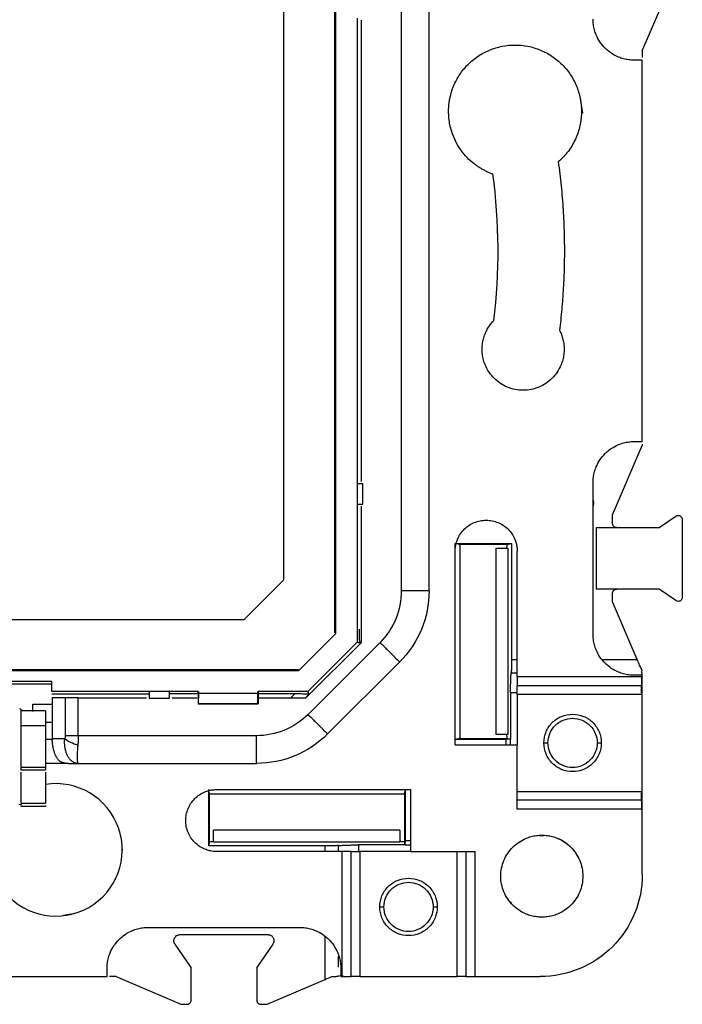
# Model space of a CAD drawing. Units: millimetres. Extents: x 0 to 420, y 0 to 297.
# Drawn here: x 338 to 371, y 135 to 183 of the extents above; entities that cross this region are included whole.
import ezdxf

# ---------------------------------------------------------------- set-up
doc = ezdxf.new("R2010")
doc.units = ezdxf.units.MM

msp = doc.modelspace()

# ---------------------------------------------------------------- linework, layer by layer
at = {"color": 7, "linetype": 'Continuous'}
for p, q in [((353.631, 153.349), (353.631, 190.624)), ((353.681, 153.328), (353.681, 190.644)), ((356.868, 188.576), (356.868, 155.397)), ((358.218, 155.397), (358.218, 188.576)), ((351.118, 188.051), (351.118, 155.922)), ((368.618, 181.736), (369.968, 184.886)), ((354.718, 183.339), (354.718, 160.633)), ((354.918, 160.736), (354.918, 183.237)), ((368.618, 181.736), (368.618, 181.413)), ((368.618, 181.286), (368.218, 181.286)), ((368.618, 162.686), (368.618, 181.286)), ((365.567, 179.521), (365.71, 178.699)), ((367.168, 159.107), (368.618, 162.49)), ((368.218, 162.686), (368.618, 162.686)), ((368.618, 162.56), (368.618, 162.49)), ((354.718, 160.633), (354.718, 159.639)), ((354.718, 160.633), (354.993, 160.633)), ((354.993, 159.639), (354.993, 160.633)), ((366.218, 153.286), (366.218, 160.686)), ((354.718, 159.639), (354.718, 152.898)), ((354.718, 159.639), (354.993, 159.639)), ((354.918, 152.888), (354.918, 159.537)), ((366.218, 159.824), (366.246, 159.686)), ((366.246, 159.686), (366.218, 159.548)), ((367.168, 158.686), (367.168, 159.107)), ((369.444, 158.486), (370.254, 159.047)), ((366.368, 158.486), (366.368, 155.486)), ((366.368, 158.486), (369.444, 158.486)), ((370.568, 158.883), (370.568, 155.09)), ((359.491, 157.72), (362.246, 157.72)), ((359.491, 157.463), (359.491, 157.72)), ((359.657, 157.686), (359.701, 157.678)), ((359.657, 157.686), (362.08, 157.686)), ((362.035, 157.678), (362.08, 157.686)), ((362.08, 157.686), (362.246, 157.72)), ((362.246, 157.72), (362.246, 152.051)), ((359.493, 147.886), (359.493, 157.336)), ((359.718, 157.478), (359.718, 155.186)), ((361.468, 157.478), (361.468, 148.395)), ((361.468, 157.478), (362.066, 157.478)), ((362.066, 157.478), (362.066, 148.395)), ((362.518, 151.218), (362.518, 157.336)), ((351.118, 155.922), (349.183, 153.986)), ((359.718, 155.186), (359.718, 150.686)), ((369.444, 155.486), (366.368, 155.486)), ((367.168, 154.866), (367.168, 155.286)), ((370.254, 154.925), (369.444, 155.486)), ((368.375, 152.051), (367.168, 154.866)), ((349.183, 153.986), (317.254, 153.986)), ((351.876, 151.524), (353.681, 153.328)), ((352.217, 150.186), (354.918, 152.888)), ((354.718, 152.898), (352.306, 150.486)), ((355.829, 152.887), (352.318, 149.376)), ((354.847, 152.845), (354.718, 152.898)), ((354.918, 152.917), (354.847, 152.845)), ((353.272, 148.422), (356.783, 151.932)), ((362.246, 152.051), (362.518, 152.051)), ((366.685, 152.051), (368.375, 152.051)), ((314.56, 151.524), (351.876, 151.524)), ((314.581, 151.574), (351.856, 151.574)), ((362.225, 151.401), (362.518, 151.401)), ((368.618, 151.286), (368.218, 151.286)), ((368.618, 151.218), (368.618, 151.286)), ((339.818, 150.987), (326.618, 150.987)), ((326.618, 150.875), (339.818, 150.875)), ((339.818, 150.486), (339.818, 150.987)), ((362.518, 151.218), (368.618, 151.218)), ((344.571, 150.486), (339.818, 150.486)), ((339.818, 150.375), (344.571, 150.375)), ((345.565, 150.486), (344.571, 150.486)), ((344.571, 150.486), (344.571, 150.161)), ((346.972, 150.486), (345.565, 150.486)), ((345.565, 150.161), (345.565, 150.486)), ((346.918, 150.375), (345.565, 150.375)), ((346.95, 150.437), (346.918, 150.375)), ((346.947, 150.437), (346.954, 150.437)), ((346.948, 150.437), (346.972, 150.486)), ((346.954, 150.437), (346.954, 149.896)), ((346.972, 150.404), (346.959, 149.906)), ((346.972, 150.486), (346.972, 150.404)), ((349.865, 150.404), (346.972, 150.404)), ((352.306, 150.486), (349.865, 150.486)), ((349.865, 150.404), (349.865, 150.486)), ((349.865, 150.486), (349.888, 150.437)), ((349.877, 149.906), (349.865, 150.404)), ((349.883, 150.437), (349.89, 150.437)), ((349.883, 150.437), (349.883, 149.896)), ((349.918, 150.375), (349.887, 150.437)), ((351.67, 150.375), (349.918, 150.375)), ((351.481, 150.186), (351.67, 150.375)), ((352.359, 150.358), (352.188, 150.186)), ((352.306, 150.486), (352.359, 150.358)), ((359.718, 150.686), (359.718, 148.395)), ((362.193, 150.426), (362.193, 148.164)), ((362.518, 150.426), (362.193, 150.426)), ((362.518, 150.785), (368.618, 150.785)), ((368.618, 150.352), (362.518, 150.352)), ((362.518, 150.352), (362.518, 147.886)), ((368.618, 145.62), (368.618, 150.352)), ((338.894, 149.875), (339.845, 149.875)), ((338.894, 149.516), (338.894, 149.875)), ((339.845, 150.186), (339.845, 148.986)), ((340.482, 150.186), (339.845, 150.186)), ((340.482, 150.186), (340.482, 148.336)), ((341.118, 148.336), (341.118, 150.186)), ((341.118, 150.186), (344.447, 150.186)), ((344.571, 150.161), (345.565, 150.161)), ((345.689, 150.186), (346.918, 150.186)), ((346.959, 149.906), (346.954, 149.896)), ((346.954, 149.896), (349.883, 149.896)), ((346.959, 149.906), (349.877, 149.906)), ((349.883, 149.896), (349.877, 149.906)), ((349.918, 150.186), (352.217, 150.186)), ((339.518, 149.555), (338.318, 149.555)), ((339.845, 148.986), (339.518, 148.986)), ((339.845, 148.986), (339.845, 148.186)), ((338.318, 148.84), (338.318, 146.803)), ((338.318, 148.84), (339.518, 148.84)), ((339.518, 148.84), (339.518, 146.803)), ((339.846, 148.148), (339.518, 148.148)), ((340.456, 148.186), (339.845, 148.186)), ((349.807, 148.336), (341.118, 148.336)), ((359.657, 148.186), (359.491, 148.153)), ((361.975, 148.153), (359.491, 148.153)), ((359.701, 148.195), (359.657, 148.186)), ((362.08, 148.186), (359.657, 148.186)), ((362.066, 148.395), (361.468, 148.395)), ((362.193, 148.164), (361.975, 148.153)), ((361.975, 147.886), (361.975, 148.153)), ((362.08, 148.186), (362.035, 148.195)), ((362.193, 148.164), (362.08, 148.186)), ((362.193, 147.886), (362.193, 148.164)), ((359.493, 147.886), (362.518, 147.886)), ((362.518, 144.754), (362.518, 147.886)), ((340.643, 146.986), (339.518, 146.986)), ((340.643, 146.986), (341.093, 146.986)), ((341.093, 146.986), (349.807, 146.986)), ((338.318, 146.803), (339.518, 146.803)), ((338.318, 146.803), (338.318, 146.679)), ((338.318, 146.679), (339.518, 146.679)), ((338.318, 146.552), (338.318, 145.055)), ((339.518, 146.803), (339.518, 146.679)), ((339.518, 146.552), (339.518, 145.055)), ((347.485, 142.959), (347.485, 145.714)), ((347.527, 145.504), (347.518, 145.548)), ((347.518, 143.125), (347.518, 145.548)), ((347.868, 145.712), (357.318, 145.712)), ((357.018, 145.548), (357.01, 145.504)), ((357.051, 145.714), (357.018, 145.548)), ((357.018, 145.548), (357.018, 143.125)), ((357.051, 145.714), (357.051, 143.23)), ((357.318, 145.712), (357.318, 142.686)), ((362.518, 145.62), (368.618, 145.62)), ((338.318, 145.055), (339.518, 145.055)), ((350.018, 145.486), (347.727, 145.486)), ((354.518, 145.486), (350.018, 145.486)), ((356.81, 145.486), (354.518, 145.486)), ((368.618, 145.187), (362.518, 145.187)), ((338.36, 144.977), (338.218, 144.959)), ((338.318, 144.928), (338.318, 144.9)), ((338.318, 144.9), (339.518, 144.9)), ((339.518, 144.928), (339.518, 144.9)), ((368.618, 144.754), (362.518, 144.754)), ((368.618, 141.567), (368.618, 144.754)), ((356.799, 143.736), (347.717, 143.736)), ((347.717, 143.139), (347.717, 143.736)), ((356.799, 143.736), (356.799, 143.139)), ((347.485, 142.959), (347.518, 143.125)), ((347.518, 143.125), (347.527, 143.169)), ((356.799, 143.139), (347.717, 143.139)), ((357.01, 143.169), (357.018, 143.125)), ((357.018, 143.125), (357.041, 143.011)), ((357.051, 143.23), (357.041, 143.011)), ((357.051, 143.23), (357.318, 143.23)), ((363.609, 143.465), (363.804, 143.469)), ((343.258, 142.793), (343.291, 142.793)), ((353.154, 142.959), (347.485, 142.959)), ((353.986, 142.686), (347.868, 142.686)), ((353.154, 142.686), (353.154, 142.959)), ((353.804, 142.686), (353.804, 142.98)), ((353.986, 136.586), (353.986, 142.686)), ((354.419, 136.586), (354.419, 142.686)), ((357.041, 143.011), (354.779, 143.011)), ((354.779, 143.011), (354.779, 142.686)), ((354.852, 142.686), (354.852, 136.586)), ((357.318, 142.686), (354.852, 142.686)), ((357.041, 143.011), (357.318, 143.011)), ((357.318, 142.686), (360.45, 142.686)), ((359.584, 136.586), (359.584, 142.686)), ((360.017, 142.686), (360.017, 136.586)), ((360.45, 142.686), (360.45, 136.586)), ((362.254, 140.147), (362.16, 140.232)), ((340.753, 139.637), (340.397, 139.576)), ((340.753, 139.637), (340.761, 139.605)), ((363.745, 139.492), (363.604, 139.509)), ((344.518, 138.986), (351.918, 138.986)), ((346.078, 138.636), (350.358, 138.636)), ((353.154, 136.452), (353.154, 138.52)), ((346.618, 137.029), (345.832, 138.166)), ((350.605, 138.166), (349.818, 137.029)), ((353.804, 137.04), (353.804, 137.563)), ((342.518, 136.586), (342.518, 136.986)), ((346.618, 135.436), (346.618, 137.029)), ((349.818, 137.029), (349.818, 135.436)), ((353.918, 136.986), (353.918, 136.586)), ((323.918, 136.586), (342.518, 136.586)), ((342.968, 136.586), (342.645, 136.586)), ((342.968, 136.586), (346.118, 135.236)), ((350.318, 135.236), (353.154, 136.452)), ((354.031, 136.619), (353.804, 136.607)), ((353.918, 136.586), (353.986, 136.586)), ((354.852, 136.586), (359.584, 136.586)), ((360.45, 136.586), (363.638, 136.586)), ((346.118, 135.236), (346.418, 135.236)), ((350.018, 135.236), (350.318, 135.236))]:
    msp.add_line(p, q, dxfattribs=at)
msp.add_arc((340.026, 142.769), 3.231, 220.1515, 99.0498, dxfattribs=at)
for points, knots in [([(368.218, 181.286), (368.174, 181.287), (368.087, 181.289), (367.957, 181.302), (367.828, 181.323), (367.701, 181.353), (367.576, 181.391), (367.371, 181.468), (367.1, 181.612), (366.795, 181.863), (366.544, 182.167), (366.379, 182.478), (366.281, 182.767), (366.228, 183.024), (366.221, 183.199), (366.218, 183.286)], [0, 0, 0, 0, 0.041954, 0.083566, 0.125017, 0.166488, 0.208159, 0.250209, 0.374961, 0.500063, 0.624816, 0.749917, 0.833444, 0.916319, 1, 1, 1, 1]), ([(359.172, 178.786), (359.173, 178.847), (359.175, 178.969), (359.19, 179.15), (359.215, 179.33), (359.251, 179.507), (359.296, 179.683), (359.352, 179.856), (359.471, 180.167), (359.699, 180.599), (360.106, 181.091), (360.599, 181.499), (361.164, 181.798), (361.775, 181.986), (362.411, 182.047), (363.048, 181.986), (363.659, 181.799), (364.224, 181.499), (364.717, 181.092), (365.124, 180.599), (365.374, 180.127), (365.518, 179.728), (365.595, 179.42), (365.643, 179.105), (365.649, 178.893), (365.652, 178.786)], [0, 0, 0, 0, 0.018006, 0.035875, 0.053663, 0.071426, 0.089223, 0.107109, 0.125142, 0.187567, 0.2501, 0.312525, 0.375058, 0.437483, 0.500016, 0.562441, 0.624974, 0.687399, 0.749931, 0.812357, 0.874889, 0.9063, 0.937418, 0.968549, 1, 1, 1, 1]), ([(361.319, 175.736), (361.267, 175.756), (361.164, 175.794), (361.013, 175.862), (360.866, 175.937), (360.722, 176.02), (360.583, 176.11), (360.359, 176.271), (360.069, 176.529), (359.752, 176.914), (359.497, 177.342), (359.332, 177.753), (359.234, 178.127), (359.181, 178.455), (359.175, 178.676), (359.172, 178.786)], [0, 0, 0, 0, 0.041832, 0.083461, 0.124995, 0.166544, 0.208219, 0.250128, 0.374945, 0.500039, 0.624857, 0.74995, 0.833386, 0.916442, 1, 1, 1, 1]), ([(365.652, 178.786), (365.651, 178.728), (365.649, 178.612), (365.634, 178.438), (365.611, 178.265), (365.567, 178.036), (365.49, 177.754), (365.361, 177.429), (365.198, 177.12), (365.002, 176.83), (364.778, 176.561), (364.605, 176.404), (364.519, 176.325)], [0, 0, 0, 0, 0.062519, 0.124922, 0.187392, 0.250111, 0.375039, 0.50004, 0.624822, 0.749873, 0.8749, 1, 1, 1, 1]), ([(364.519, 176.325), (364.545, 176.131), (364.597, 175.742), (364.661, 175.157), (364.714, 174.571), (364.757, 173.985), (364.789, 173.397), (364.809, 172.809), (364.822, 172.073), (364.814, 171.19), (364.771, 170.162), (364.697, 169.135), (364.619, 168.453), (364.58, 168.111)], [0, 0, 0, 0, 0.071475, 0.142894, 0.214281, 0.285661, 0.357059, 0.428499, 0.500007, 0.625047, 0.74997, 0.87491, 1, 1, 1, 1]), ([(360.806, 167.186), (360.807, 167.229), (360.809, 167.314), (360.821, 167.441), (360.841, 167.566), (360.869, 167.69), (360.905, 167.812), (360.964, 167.972), (361.055, 168.163), (361.192, 168.379), (361.305, 168.506), (361.362, 168.569)], [0, 0, 0, 0, 0.0838211, 0.1670018, 0.2498805, 0.3327992, 0.4160996, 0.5001185, 0.6670448, 0.8327566, 1, 1, 1, 1]), ([(364.58, 168.111), (364.598, 168.075), (364.633, 168.004), (364.679, 167.893), (364.718, 167.779), (364.761, 167.625), (364.798, 167.427), (364.804, 167.267), (364.806, 167.186)], [0, 0, 0, 0, 0.1246396, 0.2491902, 0.3741016, 0.4998197, 0.7491975, 1, 1, 1, 1]), ([(364.806, 167.186), (364.806, 167.142), (364.804, 167.055), (364.791, 166.925), (364.77, 166.796), (364.74, 166.669), (364.702, 166.544), (364.625, 166.339), (364.481, 166.068), (364.23, 165.764), (363.925, 165.512), (363.577, 165.327), (363.2, 165.211), (362.807, 165.174), (362.414, 165.211), (362.037, 165.327), (361.688, 165.512), (361.384, 165.763), (361.132, 166.067), (360.968, 166.378), (360.869, 166.667), (360.816, 166.924), (360.81, 167.099), (360.806, 167.186)], [0, 0, 0, 0, 0.020983, 0.041795, 0.062527, 0.083268, 0.10411, 0.125141, 0.187535, 0.250104, 0.312499, 0.375068, 0.437462, 0.500031, 0.562426, 0.624995, 0.68739, 0.749959, 0.812353, 0.874922, 0.916698, 0.958148, 1, 1, 1, 1]), ([(366.218, 160.686), (366.219, 160.73), (366.221, 160.818), (366.234, 160.948), (366.255, 161.077), (366.285, 161.204), (366.323, 161.329), (366.4, 161.533), (366.544, 161.805), (366.795, 162.109), (367.099, 162.36), (367.41, 162.525), (367.699, 162.624), (367.956, 162.677), (368.131, 162.683), (368.218, 162.686)], [0, 0, 0, 0, 0.0419537, 0.0835664, 0.1250174, 0.1664877, 0.2081587, 0.2502085, 0.3749613, 0.5000629, 0.6248157, 0.7499172, 0.8334436, 0.9163195, 1, 1, 1, 1]), ([(370.254, 159.047), (370.314, 159.089), (370.397, 159.094), (370.525, 159.027), (370.568, 158.956), (370.568, 158.883)], [0, 0, 0, 0, 0.5, 0.5, 1, 1, 1, 1]), ([(359.493, 157.336), (359.493, 157.376), (359.495, 157.455), (359.51, 157.573), (359.532, 157.689), (359.565, 157.804), (359.627, 157.971), (359.739, 158.182), (359.929, 158.413), (360.159, 158.603), (360.423, 158.743), (360.708, 158.83), (361.005, 158.859), (361.302, 158.83), (361.588, 158.743), (361.851, 158.603), (362.082, 158.413), (362.272, 158.183), (362.396, 157.948), (362.471, 157.729), (362.511, 157.535), (362.516, 157.403), (362.518, 157.336)], [0, 0, 0, 0, 0.025145, 0.050075, 0.074946, 0.099913, 0.125131, 0.187499, 0.250096, 0.312463, 0.375061, 0.437428, 0.500026, 0.562393, 0.624991, 0.687358, 0.749955, 0.812323, 0.87492, 0.916684, 0.958134, 1, 1, 1, 1]), ([(367.368, 158.486), (367.355, 158.487), (367.329, 158.488), (367.291, 158.5), (367.257, 158.519), (367.217, 158.552), (367.176, 158.607), (367.171, 158.66), (367.168, 158.686)], [0, 0, 0, 0, 0.126912, 0.249368, 0.372408, 0.501009, 0.749367, 1, 1, 1, 1]), ([(359.701, 157.678), (359.702, 157.676), (359.705, 157.674), (359.708, 157.66), (359.711, 157.641), (359.713, 157.617), (359.715, 157.59), (359.716, 157.561), (359.717, 157.533), (359.718, 157.505), (359.718, 157.486), (359.718, 157.478)], [0, 0, 0, 0, 0.137473, 0.268346, 0.392621, 0.5103, 0.62139, 0.725895, 0.823824, 0.915187, 1, 1, 1, 1]), ([(362.018, 157.478), (362.018, 157.491), (362.019, 157.519), (362.02, 157.562), (362.023, 157.605), (362.026, 157.642), (362.03, 157.671), (362.034, 157.675), (362.035, 157.678)], [0, 0, 0, 0, 0.129766, 0.274266, 0.43353, 0.607572, 0.796397, 1, 1, 1, 1]), ([(356.868, 155.397), (356.868, 154.932), (356.776, 154.468), (356.42, 153.609), (356.157, 153.216), (355.829, 152.887)], [0, 0, 0, 0, 0.5, 0.5, 1, 1, 1, 1]), ([(358.218, 155.397), (358.218, 154.756), (358.091, 154.115), (357.6, 152.929), (357.237, 152.386), (356.783, 151.932)], [0, 0, 0, 0, 0.5, 0.5, 1, 1, 1, 1]), ([(358.218, 155.397), (358.218, 155.397), (358.183, 155.397), (358.048, 155.397), (357.948, 155.397), (357.698, 155.397), (357.548, 155.397), (357.222, 155.397), (357.045, 155.397), (356.868, 155.397)], [0, 0, 0, 0, 0.25, 0.25, 0.5, 0.5, 0.75, 0.75, 1, 1, 1, 1]), ([(367.168, 155.286), (367.169, 155.3), (367.17, 155.326), (367.182, 155.363), (367.201, 155.398), (367.234, 155.438), (367.289, 155.479), (367.342, 155.484), (367.368, 155.486)], [0, 0, 0, 0, 0.126912, 0.249368, 0.372408, 0.501009, 0.749367, 1, 1, 1, 1]), ([(370.568, 155.09), (370.568, 155.037), (370.547, 154.985), (370.473, 154.911), (370.421, 154.89), (370.368, 154.89)], [0, 0, 0, 0, 0.5, 0.5, 1, 1, 1, 1]), ([(354.847, 152.845), (354.846, 152.846), (354.845, 152.848), (354.844, 152.858), (354.842, 152.874), (354.84, 152.905), (354.837, 152.96), (354.835, 153.049), (354.833, 153.158), (354.831, 153.278), (354.83, 153.406), (354.83, 153.492), (354.83, 153.535)], [0, 0, 0, 0, 0.050209, 0.100755, 0.15252, 0.206326, 0.322259, 0.445858, 0.580059, 0.722738, 0.859719, 1, 1, 1, 1]), ([(368.218, 151.286), (368.174, 151.287), (368.087, 151.289), (367.957, 151.302), (367.828, 151.323), (367.701, 151.353), (367.576, 151.391), (367.371, 151.468), (367.1, 151.612), (366.795, 151.863), (366.544, 152.167), (366.379, 152.478), (366.281, 152.767), (366.228, 153.024), (366.221, 153.199), (366.218, 153.286)], [0, 0, 0, 0, 0.0419537, 0.0835664, 0.1250174, 0.1664877, 0.2081587, 0.2502085, 0.3749613, 0.5000629, 0.6248157, 0.7499172, 0.8334436, 0.9163195, 1, 1, 1, 1]), ([(356.783, 151.932), (356.783, 151.932), (356.758, 151.957), (356.663, 152.053), (356.592, 152.124), (356.415, 152.3), (356.309, 152.406), (356.078, 152.637), (355.953, 152.762), (355.829, 152.887)], [0, 0, 0, 0, 0.25, 0.25, 0.5, 0.5, 0.75, 0.75, 1, 1, 1, 1]), ([(362.246, 152.051), (362.246, 152.019), (362.246, 151.953), (362.244, 151.856), (362.242, 151.759), (362.239, 151.664), (362.235, 151.571), (362.23, 151.482), (362.227, 151.428), (362.225, 151.401)], [0, 0, 0, 0, 0.137408, 0.276615, 0.417634, 0.560472, 0.70514, 0.851647, 1, 1, 1, 1]), ([(368.605, 151.514), (368.594, 151.538), (368.572, 151.591), (368.533, 151.68), (368.487, 151.788), (368.433, 151.913), (368.395, 152.003), (368.375, 152.051)], [0, 0, 0, 0, 0.14623, 0.319326, 0.519313, 0.746203, 1, 1, 1, 1]), ([(362.193, 150.426), (362.193, 150.464), (362.193, 150.54), (362.195, 150.654), (362.197, 150.767), (362.199, 150.88), (362.203, 150.991), (362.207, 151.1), (362.212, 151.205), (362.218, 151.306), (362.223, 151.369), (362.225, 151.401)], [0, 0, 0, 0, 0.106716, 0.21452, 0.323417, 0.433411, 0.544508, 0.65671, 0.770024, 0.884453, 1, 1, 1, 1]), ([(368.597, 151.401), (368.595, 151.374), (368.591, 151.319), (368.586, 151.231), (368.581, 151.14), (368.577, 151.045), (368.573, 150.925), (368.569, 150.778), (368.566, 150.603), (368.566, 150.485), (368.566, 150.426)], [0, 0, 0, 0, 0.100448, 0.200196, 0.299748, 0.399613, 0.500294, 0.667058, 0.832836, 1, 1, 1, 1]), ([(362.518, 151.218), (362.518, 151.131), (362.518, 151.044), (362.518, 150.893), (362.518, 150.829), (362.518, 150.785)], [0, 0, 0, 0, 0.5, 0.5, 1, 1, 1, 1]), ([(368.618, 150.785), (368.618, 150.829), (368.618, 150.893), (368.618, 151.044), (368.618, 151.131), (368.618, 151.218)], [0, 0, 0, 0, 0.5, 0.5, 1, 1, 1, 1]), ([(352.359, 150.358), (352.358, 150.358), (352.356, 150.36), (352.343, 150.361), (352.322, 150.363), (352.292, 150.365), (352.255, 150.366), (352.209, 150.368), (352.143, 150.37), (352.049, 150.372), (351.933, 150.374), (351.804, 150.374), (351.718, 150.374), (351.67, 150.375)], [0, 0, 0, 0, 0.056663, 0.114751, 0.174884, 0.237621, 0.303457, 0.372818, 0.44607, 0.57409, 0.722845, 0.8421, 1, 1, 1, 1]), ([(362.518, 150.352), (362.518, 150.374), (362.518, 150.418), (362.518, 150.482), (362.518, 150.544), (362.518, 150.622), (362.518, 150.712), (362.518, 150.761), (362.518, 150.785)], [0, 0, 0, 0, 0.125474, 0.249263, 0.373542, 0.500462, 0.74927, 1, 1, 1, 1]), ([(368.618, 150.352), (368.618, 150.374), (368.618, 150.418), (368.618, 150.482), (368.618, 150.544), (368.618, 150.622), (368.618, 150.712), (368.618, 150.761), (368.618, 150.785)], [0, 0, 0, 0, 0.125647, 0.249493, 0.373717, 0.50048, 0.749496, 1, 1, 1, 1]), ([(338.435, 149.555), (338.423, 149.557), (338.387, 149.562), (338.321, 149.594), (338.281, 149.636), (338.262, 149.656)], [0, 0, 0, 0, 0.2227579, 0.6284625, 1, 1, 1, 1]), ([(338.318, 149.555), (338.318, 149.555), (338.318, 149.49), (338.318, 149.245), (338.318, 149.063), (338.318, 148.84)], [0, 0, 0, 0, 0.5, 0.5, 1, 1, 1, 1]), ([(339.518, 149.555), (339.518, 149.554), (339.518, 149.552), (339.518, 149.536), (339.518, 149.51), (339.518, 149.473), (339.518, 149.426), (339.518, 149.35), (339.518, 149.232), (339.518, 149.056), (339.518, 148.913), (339.518, 148.84)], [0, 0, 0, 0, 0.084017, 0.167177, 0.249922, 0.332703, 0.415967, 0.500156, 0.667233, 0.832647, 1, 1, 1, 1]), ([(352.318, 149.376), (351.989, 149.048), (351.595, 148.784), (350.737, 148.429), (350.272, 148.336), (349.807, 148.336)], [0, 0, 0, 0, 0.5, 0.5, 1, 1, 1, 1]), ([(353.272, 148.422), (353.272, 148.422), (353.247, 148.446), (353.152, 148.542), (353.081, 148.613), (352.904, 148.789), (352.798, 148.895), (352.568, 149.126), (352.443, 149.251), (352.318, 149.376)], [0, 0, 0, 0, 0.25, 0.25, 0.5, 0.5, 0.75, 0.75, 1, 1, 1, 1]), ([(363.818, 147.986), (363.818, 148.17), (363.855, 148.353), (363.995, 148.691), (364.099, 148.847), (364.358, 149.106), (364.513, 149.21), (364.852, 149.35), (365.035, 149.386), (365.402, 149.386), (365.585, 149.35), (365.923, 149.21), (366.079, 149.106), (366.338, 148.847), (366.442, 148.691), (366.582, 148.353), (366.618, 148.17), (366.618, 147.986)], [0, 0, 0, 0, 0.125, 0.125, 0.25, 0.25, 0.375, 0.375, 0.5, 0.5, 0.625, 0.625, 0.75, 0.75, 0.875, 0.875, 1, 1, 1, 1]), ([(364.018, 147.986), (364.018, 148.143), (364.05, 148.3), (364.17, 148.591), (364.259, 148.724), (364.481, 148.946), (364.614, 149.035), (364.904, 149.155), (365.061, 149.186), (365.375, 149.186), (365.532, 149.155), (365.823, 149.035), (365.956, 148.946), (366.178, 148.724), (366.267, 148.591), (366.387, 148.3), (366.418, 148.143), (366.418, 147.986)], [0, 0, 0, 0, 0.125, 0.125, 0.25, 0.25, 0.375, 0.375, 0.5, 0.5, 0.625, 0.625, 0.75, 0.75, 0.875, 0.875, 1, 1, 1, 1]), ([(353.272, 148.422), (352.819, 147.968), (352.275, 147.605), (351.09, 147.114), (350.449, 146.986), (349.807, 146.986)], [0, 0, 0, 0, 0.5, 0.5, 1, 1, 1, 1]), ([(340.643, 146.986), (340.621, 146.987), (340.579, 146.987), (340.516, 146.992), (340.456, 146.999), (340.397, 147.011), (340.341, 147.028), (340.286, 147.051), (340.233, 147.082), (340.181, 147.122), (340.132, 147.173), (340.084, 147.237), (340.03, 147.328), (339.975, 147.451), (339.924, 147.608), (339.886, 147.779), (339.858, 147.96), (339.85, 148.086), (339.846, 148.148)], [0, 0, 0, 0, 0.0335577, 0.0672488, 0.1020621, 0.1388962, 0.1785119, 0.2215228, 0.2684088, 0.3195405, 0.3752036, 0.4356191, 0.5009593, 0.6019599, 0.701963, 0.8013668, 0.9005766, 1, 1, 1, 1]), ([(341.093, 146.986), (341.071, 146.987), (341.029, 146.989), (340.967, 147.005), (340.907, 147.029), (340.849, 147.061), (340.794, 147.102), (340.743, 147.149), (340.695, 147.204), (340.652, 147.263), (340.612, 147.328), (340.577, 147.398), (340.546, 147.471), (340.519, 147.546), (340.497, 147.624), (340.479, 147.704), (340.465, 147.785), (340.456, 147.866), (340.45, 147.947), (340.449, 148.028), (340.45, 148.107), (340.454, 148.16), (340.456, 148.186)], [0, 0, 0, 0, 0.05864, 0.116369, 0.173186, 0.229093, 0.28409, 0.338176, 0.391353, 0.44362, 0.494977, 0.545425, 0.594965, 0.643596, 0.69132, 0.738136, 0.784045, 0.829047, 0.873143, 0.916334, 0.958619, 1, 1, 1, 1]), ([(340.456, 148.186), (340.534, 148.132), (340.633, 148.074), (340.855, 147.97), (340.976, 147.923), (341.093, 147.886)], [0, 0, 0, 0, 0.5, 0.5, 1, 1, 1, 1]), ([(341.118, 148.336), (341.003, 148.336), (340.884, 148.336), (340.664, 148.336), (340.563, 148.336), (340.482, 148.336)], [0, 0, 0, 0, 0.5, 0.5, 1, 1, 1, 1]), ([(341.118, 148.336), (341.118, 148.298), (341.117, 148.222), (341.112, 148.109), (341.104, 147.996), (341.097, 147.923), (341.093, 147.886)], [0, 0, 0, 0, 0.247692, 0.496794, 0.7475, 1, 1, 1, 1]), ([(349.807, 146.986), (349.807, 146.986), (349.807, 147.021), (349.807, 147.157), (349.807, 147.257), (349.807, 147.507), (349.807, 147.656), (349.807, 147.983), (349.807, 148.16), (349.807, 148.336)], [0, 0, 0, 0, 0.25, 0.25, 0.5, 0.5, 0.75, 0.75, 1, 1, 1, 1]), ([(359.718, 148.395), (359.718, 148.382), (359.718, 148.353), (359.716, 148.31), (359.714, 148.268), (359.711, 148.23), (359.706, 148.202), (359.703, 148.197), (359.701, 148.195)], [0, 0, 0, 0, 0.129766, 0.274266, 0.43353, 0.607572, 0.796397, 1, 1, 1, 1]), ([(362.035, 148.195), (362.034, 148.196), (362.032, 148.198), (362.029, 148.212), (362.026, 148.232), (362.024, 148.256), (362.022, 148.283), (362.02, 148.311), (362.019, 148.34), (362.018, 148.368), (362.018, 148.386), (362.018, 148.395)], [0, 0, 0, 0, 0.137473, 0.268346, 0.392621, 0.5103, 0.62139, 0.725895, 0.823824, 0.915187, 1, 1, 1, 1]), ([(363.818, 147.986), (363.818, 147.986), (363.84, 147.986), (363.914, 147.986), (363.966, 147.986), (364.018, 147.986)], [0, 0, 0, 0, 0.5, 0.5, 1, 1, 1, 1]), ([(366.618, 147.986), (366.618, 147.803), (366.582, 147.62), (366.442, 147.281), (366.338, 147.126), (366.079, 146.867), (365.923, 146.763), (365.585, 146.623), (365.402, 146.586), (365.035, 146.586), (364.852, 146.623), (364.513, 146.763), (364.358, 146.867), (364.099, 147.126), (363.995, 147.281), (363.855, 147.62), (363.818, 147.803), (363.818, 147.986)], [0, 0, 0, 0, 0.125, 0.125, 0.25, 0.25, 0.375, 0.375, 0.5, 0.5, 0.625, 0.625, 0.75, 0.75, 0.875, 0.875, 1, 1, 1, 1]), ([(366.418, 147.986), (366.418, 147.829), (366.387, 147.672), (366.267, 147.382), (366.178, 147.249), (365.956, 147.027), (365.823, 146.938), (365.532, 146.818), (365.375, 146.786), (365.061, 146.786), (364.904, 146.818), (364.614, 146.938), (364.481, 147.027), (364.259, 147.249), (364.17, 147.382), (364.05, 147.672), (364.018, 147.829), (364.018, 147.986)], [0, 0, 0, 0, 0.125, 0.125, 0.25, 0.25, 0.375, 0.375, 0.5, 0.5, 0.625, 0.625, 0.75, 0.75, 0.875, 0.875, 1, 1, 1, 1]), ([(366.418, 147.986), (366.471, 147.986), (366.523, 147.986), (366.597, 147.986), (366.618, 147.986), (366.618, 147.986)], [0, 0, 0, 0, 0.5, 0.5, 1, 1, 1, 1]), ([(341.093, 147.886), (341.089, 147.852), (341.081, 147.779), (341.073, 147.668), (341.067, 147.553), (341.064, 147.437), (341.063, 147.323), (341.064, 147.217), (341.068, 147.123), (341.074, 147.048), (341.082, 146.997), (341.089, 146.99), (341.093, 146.986)], [0, 0, 0, 0, 0.067325, 0.141828, 0.223553, 0.312537, 0.408806, 0.512381, 0.623276, 0.741505, 0.867077, 1, 1, 1, 1]), ([(347.868, 142.686), (347.828, 142.687), (347.749, 142.689), (347.631, 142.703), (347.515, 142.726), (347.401, 142.759), (347.234, 142.82), (347.022, 142.933), (346.792, 143.123), (346.602, 143.353), (346.462, 143.616), (346.374, 143.902), (346.346, 144.199), (346.374, 144.496), (346.462, 144.781), (346.602, 145.045), (346.792, 145.275), (347.022, 145.466), (347.257, 145.59), (347.475, 145.665), (347.67, 145.705), (347.802, 145.71), (347.868, 145.712)], [0, 0, 0, 0, 0.025145, 0.050075, 0.074946, 0.099913, 0.125131, 0.187499, 0.250096, 0.312463, 0.375061, 0.437428, 0.500026, 0.562393, 0.624991, 0.687358, 0.749955, 0.812323, 0.87492, 0.916684, 0.958134, 1, 1, 1, 1]), ([(368.566, 145.547), (368.566, 145.511), (368.566, 145.44), (368.567, 145.335), (368.569, 145.231), (368.571, 145.128), (368.574, 145.004), (368.58, 144.864), (368.588, 144.71), (368.594, 144.618), (368.597, 144.572)], [0, 0, 0, 0, 0.1003, 0.199929, 0.299396, 0.399209, 0.499872, 0.666684, 0.832604, 1, 1, 1, 1]), ([(368.618, 145.187), (368.618, 145.199), (368.618, 145.222), (368.618, 145.265), (368.618, 145.315), (368.618, 145.387), (368.618, 145.489), (368.618, 145.576), (368.618, 145.62)], [0, 0, 0, 0, 0.125647, 0.249493, 0.373717, 0.50048, 0.749496, 1, 1, 1, 1]), ([(347.727, 145.486), (347.714, 145.486), (347.685, 145.487), (347.642, 145.488), (347.6, 145.491), (347.562, 145.494), (347.534, 145.498), (347.529, 145.502), (347.527, 145.504)], [0, 0, 0, 0, 0.1297659, 0.2742665, 0.4335303, 0.6075722, 0.7963965, 1, 1, 1, 1]), ([(357.01, 145.504), (357.008, 145.502), (357.006, 145.5), (356.992, 145.497), (356.973, 145.494), (356.949, 145.492), (356.922, 145.49), (356.893, 145.488), (356.864, 145.487), (356.837, 145.486), (356.818, 145.486), (356.81, 145.486)], [0, 0, 0, 0, 0.1374734, 0.2683463, 0.3926209, 0.5103004, 0.6213896, 0.7258946, 0.8238236, 0.9151874, 1, 1, 1, 1]), ([(368.618, 144.754), (368.618, 144.842), (368.618, 144.929), (368.618, 145.08), (368.618, 145.144), (368.618, 145.187)], [0, 0, 0, 0, 0.5, 0.5, 1, 1, 1, 1]), ([(347.527, 143.169), (347.528, 143.17), (347.53, 143.173), (347.542, 143.176), (347.558, 143.178), (347.577, 143.18), (347.596, 143.182), (347.611, 143.183), (347.617, 143.183)], [0, 0, 0, 0, 0.208249, 0.399874, 0.574867, 0.73322, 0.874931, 1, 1, 1, 1]), ([(356.81, 143.186), (356.823, 143.186), (356.851, 143.186), (356.894, 143.184), (356.937, 143.182), (356.974, 143.179), (357.003, 143.174), (357.007, 143.171), (357.01, 143.169)], [0, 0, 0, 0, 0.129766, 0.274266, 0.43353, 0.607572, 0.796397, 1, 1, 1, 1]), ([(363.718, 139.486), (363.674, 139.487), (363.587, 139.489), (363.457, 139.502), (363.328, 139.523), (363.201, 139.553), (363.076, 139.591), (362.871, 139.668), (362.6, 139.812), (362.295, 140.063), (362.044, 140.367), (361.859, 140.716), (361.743, 141.093), (361.706, 141.486), (361.743, 141.879), (361.859, 142.256), (362.044, 142.605), (362.295, 142.909), (362.599, 143.16), (362.91, 143.325), (363.199, 143.424), (363.456, 143.477), (363.631, 143.483), (363.718, 143.486)], [0, 0, 0, 0, 0.020983, 0.041795, 0.062527, 0.083268, 0.10411, 0.125141, 0.187535, 0.250104, 0.312499, 0.375068, 0.437462, 0.500031, 0.562426, 0.624995, 0.68739, 0.749959, 0.812353, 0.874922, 0.916698, 0.958148, 1, 1, 1, 1]), ([(363.718, 143.486), (363.762, 143.486), (363.85, 143.484), (363.98, 143.471), (364.109, 143.45), (364.236, 143.42), (364.361, 143.382), (364.565, 143.305), (364.837, 143.161), (365.141, 142.91), (365.392, 142.605), (365.577, 142.257), (365.693, 141.879), (365.731, 141.487), (365.693, 141.094), (365.578, 140.717), (365.393, 140.368), (365.142, 140.064), (364.837, 139.812), (364.527, 139.647), (364.238, 139.549), (363.98, 139.496), (363.806, 139.49), (363.718, 139.486)], [0, 0, 0, 0, 0.020983, 0.041795, 0.062527, 0.083268, 0.10411, 0.125141, 0.187535, 0.250104, 0.312499, 0.375068, 0.437462, 0.500031, 0.562426, 0.624995, 0.68739, 0.749959, 0.812353, 0.874922, 0.916698, 0.958148, 1, 1, 1, 1]), ([(364.487, 143.332), (364.488, 143.332), (364.67, 143.284), (364.822, 143.164), (364.973, 143.044)], [0, 0, 0, 0, 0.008575, 1, 1, 1, 1]), ([(353.804, 142.98), (353.78, 142.978), (353.733, 142.975), (353.656, 142.971), (353.576, 142.967), (353.494, 142.964), (353.41, 142.962), (353.324, 142.96), (353.239, 142.959), (353.182, 142.959), (353.154, 142.959)], [0, 0, 0, 0, 0.129911, 0.258408, 0.385494, 0.511177, 0.635463, 0.758357, 0.879868, 1, 1, 1, 1]), ([(353.804, 142.98), (353.835, 142.982), (353.898, 142.987), (354, 142.992), (354.105, 142.997), (354.214, 143.002), (354.325, 143.005), (354.437, 143.008), (354.551, 143.01), (354.665, 143.011), (354.741, 143.011), (354.779, 143.011)], [0, 0, 0, 0, 0.115547, 0.229976, 0.34329, 0.455492, 0.566589, 0.676583, 0.78548, 0.893284, 1, 1, 1, 1]), ([(354.419, 142.686), (354.376, 142.686), (354.312, 142.686), (354.161, 142.686), (354.073, 142.686), (353.986, 142.686)], [0, 0, 0, 0, 0.5, 0.5, 1, 1, 1, 1]), ([(354.419, 142.686), (354.431, 142.686), (354.454, 142.686), (354.497, 142.686), (354.547, 142.686), (354.619, 142.686), (354.721, 142.686), (354.808, 142.686), (354.852, 142.686)], [0, 0, 0, 0, 0.125474, 0.249263, 0.373542, 0.500462, 0.74927, 1, 1, 1, 1]), ([(355.818, 139.986), (355.818, 140.17), (355.855, 140.353), (355.995, 140.691), (356.099, 140.847), (356.358, 141.106), (356.513, 141.21), (356.852, 141.35), (357.035, 141.386), (357.218, 141.386)], [0, 0, 0, 0, 0.25, 0.25, 0.5, 0.5, 0.75, 0.75, 1, 1, 1, 1]), ([(357.218, 141.386), (357.402, 141.386), (357.585, 141.35), (357.923, 141.21), (358.079, 141.106), (358.338, 140.847), (358.442, 140.691), (358.582, 140.353), (358.618, 140.17), (358.618, 139.986)], [0, 0, 0, 0, 0.25, 0.25, 0.5, 0.5, 0.75, 0.75, 1, 1, 1, 1]), ([(368.618, 141.567), (368.618, 140.915), (368.489, 140.263), (367.99, 139.058), (367.621, 138.506), (366.699, 137.584), (366.146, 137.215), (364.942, 136.716), (364.29, 136.586), (363.638, 136.586)], [0, 0, 0, 0, 0.25, 0.25, 0.5, 0.5, 0.75, 0.75, 1, 1, 1, 1]), ([(356.018, 139.986), (356.018, 140.143), (356.05, 140.3), (356.17, 140.591), (356.259, 140.724), (356.481, 140.946), (356.614, 141.035), (356.904, 141.155), (357.061, 141.186), (357.375, 141.186), (357.532, 141.155), (357.823, 141.035), (357.956, 140.946), (358.178, 140.724), (358.267, 140.591), (358.387, 140.3), (358.418, 140.143), (358.418, 139.986)], [0, 0, 0, 0, 0.125, 0.125, 0.25, 0.25, 0.375, 0.375, 0.5, 0.5, 0.625, 0.625, 0.75, 0.75, 0.875, 0.875, 1, 1, 1, 1]), ([(355.818, 139.986), (355.818, 139.986), (355.84, 139.986), (355.914, 139.986), (355.966, 139.986), (356.018, 139.986)], [0, 0, 0, 0, 0.5, 0.5, 1, 1, 1, 1]), ([(357.218, 138.586), (357.035, 138.586), (356.852, 138.623), (356.513, 138.763), (356.358, 138.867), (356.099, 139.126), (355.995, 139.281), (355.855, 139.62), (355.818, 139.803), (355.818, 139.986)], [0, 0, 0, 0, 0.25, 0.25, 0.5, 0.5, 0.75, 0.75, 1, 1, 1, 1]), ([(358.418, 139.986), (358.418, 139.829), (358.387, 139.672), (358.267, 139.382), (358.178, 139.249), (357.956, 139.027), (357.823, 138.938), (357.532, 138.818), (357.375, 138.786), (357.061, 138.786), (356.904, 138.818), (356.614, 138.938), (356.481, 139.027), (356.259, 139.249), (356.17, 139.382), (356.05, 139.672), (356.018, 139.829), (356.018, 139.986)], [0, 0, 0, 0, 0.125, 0.125, 0.25, 0.25, 0.375, 0.375, 0.5, 0.5, 0.625, 0.625, 0.75, 0.75, 0.875, 0.875, 1, 1, 1, 1]), ([(358.618, 139.986), (358.618, 139.803), (358.582, 139.62), (358.442, 139.281), (358.338, 139.126), (358.079, 138.867), (357.923, 138.763), (357.585, 138.623), (357.402, 138.586), (357.218, 138.586)], [0, 0, 0, 0, 0.25, 0.25, 0.5, 0.5, 0.75, 0.75, 1, 1, 1, 1]), ([(358.418, 139.986), (358.471, 139.986), (358.523, 139.986), (358.597, 139.986), (358.618, 139.986), (358.618, 139.986)], [0, 0, 0, 0, 0.5, 0.5, 1, 1, 1, 1]), ([(342.518, 136.986), (342.519, 137.03), (342.521, 137.118), (342.534, 137.248), (342.555, 137.377), (342.585, 137.504), (342.623, 137.629), (342.7, 137.833), (342.844, 138.105), (343.095, 138.409), (343.399, 138.66), (343.71, 138.825), (343.999, 138.924), (344.256, 138.977), (344.431, 138.983), (344.518, 138.986)], [0, 0, 0, 0, 0.041954, 0.083566, 0.125017, 0.166488, 0.208159, 0.250209, 0.374961, 0.500063, 0.624816, 0.749917, 0.833444, 0.916319, 1, 1, 1, 1]), ([(351.918, 138.986), (351.962, 138.986), (352.05, 138.984), (352.18, 138.971), (352.309, 138.95), (352.436, 138.92), (352.561, 138.882), (352.765, 138.805), (353.037, 138.661), (353.341, 138.41), (353.592, 138.105), (353.757, 137.795), (353.856, 137.506), (353.909, 137.248), (353.915, 137.074), (353.918, 136.986)], [0, 0, 0, 0, 0.041954, 0.083566, 0.125017, 0.166488, 0.208159, 0.250209, 0.374961, 0.500063, 0.624816, 0.749917, 0.833444, 0.916319, 1, 1, 1, 1]), ([(345.778, 138.336), (345.779, 138.349), (345.78, 138.375), (345.788, 138.414), (345.809, 138.476), (345.861, 138.554), (345.944, 138.609), (346.019, 138.633), (346.059, 138.635), (346.078, 138.636)], [0, 0, 0, 0, 0.082807, 0.1659713, 0.2509214, 0.499993, 0.7485128, 0.8736118, 1, 1, 1, 1]), ([(345.832, 138.166), (345.824, 138.179), (345.807, 138.204), (345.791, 138.247), (345.78, 138.291), (345.779, 138.321), (345.778, 138.336)], [0, 0, 0, 0, 0.25296, 0.5, 0.74704, 1, 1, 1, 1]), ([(350.358, 138.636), (350.376, 138.635), (350.412, 138.634), (350.465, 138.618), (350.522, 138.591), (350.579, 138.545), (350.627, 138.478), (350.656, 138.4), (350.661, 138.318), (350.647, 138.236), (350.619, 138.189), (350.605, 138.166)], [0, 0, 0, 0, 0.082963, 0.165477, 0.250314, 0.373945, 0.500019, 0.623114, 0.749975, 0.874085, 1, 1, 1, 1]), ([(353.154, 136.452), (353.188, 136.466), (353.253, 136.494), (353.341, 136.532), (353.416, 136.564), (353.46, 136.583), (353.479, 136.591)], [0, 0, 0, 0, 0.312703, 0.583608, 0.812708, 1, 1, 1, 1]), ([(353.479, 136.591), (353.508, 136.592), (353.566, 136.594), (353.648, 136.598), (353.729, 136.602), (353.779, 136.606), (353.804, 136.607)], [0, 0, 0, 0, 0.243165, 0.490878, 0.743152, 1, 1, 1, 1]), ([(353.986, 136.586), (354.073, 136.586), (354.161, 136.586), (354.312, 136.586), (354.376, 136.586), (354.419, 136.586)], [0, 0, 0, 0, 0.5, 0.5, 1, 1, 1, 1]), ([(354.852, 136.586), (354.765, 136.586), (354.678, 136.586), (354.527, 136.586), (354.463, 136.586), (354.419, 136.586)], [0, 0, 0, 0, 0.5, 0.5, 1, 1, 1, 1]), ([(360.017, 136.586), (359.974, 136.586), (359.91, 136.586), (359.759, 136.586), (359.672, 136.586), (359.584, 136.586)], [0, 0, 0, 0, 0.5, 0.5, 1, 1, 1, 1]), ([(360.017, 136.586), (360.061, 136.586), (360.125, 136.586), (360.276, 136.586), (360.363, 136.586), (360.45, 136.586)], [0, 0, 0, 0, 0.5, 0.5, 1, 1, 1, 1]), ([(346.418, 135.236), (346.432, 135.237), (346.458, 135.238), (346.495, 135.25), (346.53, 135.269), (346.57, 135.302), (346.61, 135.357), (346.616, 135.41), (346.618, 135.436)], [0, 0, 0, 0, 0.126912, 0.249368, 0.372408, 0.501009, 0.749367, 1, 1, 1, 1]), ([(349.818, 135.436), (349.819, 135.423), (349.82, 135.397), (349.832, 135.359), (349.851, 135.325), (349.884, 135.285), (349.939, 135.244), (349.992, 135.239), (350.018, 135.236)], [0, 0, 0, 0, 0.126912, 0.249368, 0.372408, 0.501009, 0.749367, 1, 1, 1, 1])]:
    msp.add_open_spline(points, degree=3, knots=knots, dxfattribs=at)
for points in [[(361.319, 175.736), (361.636, 173.362), (361.65, 170.947), (361.362, 168.569)], [(370.368, 154.89), (370.328, 154.89), (370.288, 154.902), (370.254, 154.925)], [(368.597, 151.401), (368.6, 151.437), (368.602, 151.475), (368.605, 151.514)], [(341.118, 150.186), (340.883, 150.186), (340.649, 150.186), (340.482, 150.186)], [(339.845, 148.186), (339.846, 148.174), (339.846, 148.161), (339.846, 148.148)], [(340.482, 148.336), (340.482, 148.285), (340.473, 148.234), (340.456, 148.186)], [(347.617, 143.184), (347.647, 143.185), (347.682, 143.186), (347.717, 143.186)]]:
    msp.add_open_spline(points, degree=3, dxfattribs=at)

doc.saveas('drawing.dxf')
